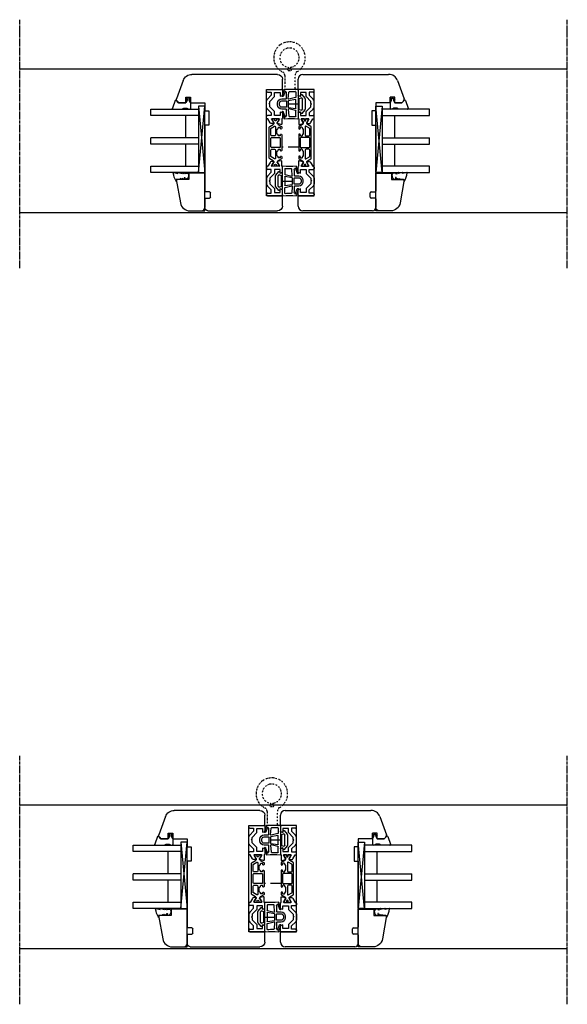
# Model space of a CAD drawing. Units: millimetres. Extents: x 1 to 37905, y 1 to 21149.
# Drawn here: x 11788 to 12134, y 6799 to 7421 of the extents above; entities that cross this region are included whole.
import ezdxf

# ---------------------------------------------------------------- set-up
doc = ezdxf.new("R2010")
doc.units = ezdxf.units.MM
for name, pattern in [('MITTE2', [28.575, 19.05, -3.175, 3.175, -3.175]), ('STRICHPUNKT2', [12.7, 6.35, -3.175, 0, -3.175]), ('STRICHPUNKTX2', [2, 1, -0.5, 0, -0.5])]:
    doc.linetypes.add(name, pattern=pattern)
for name, color, linetype, plot in [('Hilfsgeometrie', 161, 'Continuous', False), ('Hilfsgeometrie_Mitte', 161, 'STRICHPUNKT2', False), ('SL_Hilfsgeometrie', 161, 'Continuous', False)]:
    doc.layers.add(name, color=color, linetype=linetype, plot=plot)
for name, color, linetype in [('SL410_Glas_3-fach_40 mm_Glasleiste_schräg', 90, 'Continuous'), ('SL_Bauanschluss', 254, 'Continuous'), ('SL_Woodline', 252, 'Continuous')]:
    doc.layers.add(name, color=color, linetype=linetype)

# ---------------------------------------------------------------- blocks, each defined once
blk = doc.blocks.new('6-400-01-x')
for p, q in [((533.54, 523.4), (534.12, 521.24)), ((537.11, 524.03), (534.02, 524.03)), ((534.41, 521.12), (536.81, 522.5)), ((540.63, 524.33), (537.57, 524.33)), ((541.41, 522.83), (539.21, 522.83)), ((539.21, 522.83), (539.21, 519.33)), ((541.11, 523.96), (541.41, 522.83)), ((551.41, 522.83), (551.72, 523.96)), ((553.71, 522.83), (551.41, 522.83)), ((555.21, 524.33), (552.2, 524.33)), ((553.71, 519.33), (553.71, 522.83)), ((555.71, 514.83), (555.71, 523.83)), ((534.11, 518.77), (534.11, 517.38)), ((536.81, 517.56), (534.41, 518.94)), ((534.61, 516.52), (537.11, 515.08)), ((537.11, 522.33), (537.11, 517.73)), ((540.84, 517.33), (539.11, 517.33)), ((539.11, 517.33), (539.11, 514.83)), ((539.21, 519.33), (541.66, 519.33)), ((543.25, 514.92), (540.84, 517.33)), ((541.66, 519.33), (544.66, 516.33)), ((544.66, 516.33), (545.89, 516.33)), ((545.89, 516.33), (546.41, 516.03)), ((546.41, 516.03), (546.93, 516.33)), ((546.93, 516.33), (548.16, 516.33)), ((548.16, 516.33), (551.16, 519.33)), ((551.99, 517.33), (549.58, 514.92)), ((551.16, 519.33), (553.71, 519.33)), ((554.01, 517.33), (551.99, 517.33)), ((554.01, 514.83), (554.01, 517.33)), ((537.11, 515.08), (537.11, 514.83)), ((537.61, 514.33), (538.61, 514.33)), ((544.66, 514.33), (548.16, 514.33)), ((554.51, 514.33), (555.21, 514.33))]:
    blk.add_line(p, q)
for centre, radius, start, end in [((534.02, 523.53), 0.5, 90, 195), ((536.91, 522.33), 0.2, 0, 120), ((537.57, 523.83), 0.5, 90, 156.42182), ((540.63, 523.83), 0.5, 15, 90), ((552.2, 523.83), 0.5, 90, 165), ((555.21, 523.83), 0.5, 0, 90), ((534.31, 518.77), 0.2, 60, 180), ((535.11, 517.38), 1, 180, 240), ((534.31, 521.29), 0.2, 195, 300), ((536.91, 517.73), 0.2, 240, 0), ((537.61, 514.83), 0.5, 180, 270), ((538.61, 514.83), 0.5, 270, 0), ((544.66, 516.33), 2, 225, 270), ((548.16, 516.33), 2, 270, 315), ((554.51, 514.83), 0.5, 180, 270), ((555.21, 514.83), 0.5, 270, 0)]:
    blk.add_arc(centre, radius, start, end)
at = {"layer": 'Hilfsgeometrie'}
for p, q in [((555.21, 524.33), (555.71, 524.33)), ((555.71, 524.33), (555.71, 523.83))]:
    blk.add_line(p, q, dxfattribs=at)
blk = doc.blocks.new('7-400-01-x')
for p, q in [((1.41, 628.14), (1.41, 627.24)), ((2.16, 628.44), (1.71, 628.44)), ((3.82, 627.48), (2.16, 628.44)), ((6.18, 630.14), (4.9, 627.92)), ((7.41, 630.39), (6.61, 630.39)), ((6.71, 629.09), (6.71, 628.39)), ((7.41, 629.39), (7.01, 629.39)), ((7.01, 628.09), (7.41, 628.09)), ((21.31, 630.39), (11.51, 630.39)), ((11.91, 629.39), (11.51, 629.39)), ((11.51, 628.09), (11.91, 628.09)), ((12.21, 628.39), (12.21, 629.09)), ((13.21, 628.89), (13.21, 623.94)), ((19.11, 629.39), (13.71, 629.39)), ((19.61, 623.94), (19.61, 628.89)), ((20.61, 629.09), (20.61, 628.39)), ((21.31, 629.39), (20.91, 629.39)), ((20.91, 628.09), (21.31, 628.09)), ((26.2, 630.39), (25.41, 630.39)), ((25.81, 629.39), (25.41, 629.39)), ((25.41, 628.09), (25.81, 628.09)), ((26.11, 628.39), (26.11, 629.09)), ((27.92, 627.92), (26.63, 630.14)), ((30.66, 628.44), (29, 627.48)), ((31.11, 628.44), (30.66, 628.44)), ((31.41, 627.24), (31.41, 628.14)), ((1.41, 625.59), (1.41, 624.69)), ((1.87, 626.94), (1.71, 626.94)), ((1.71, 625.89), (1.87, 625.89)), ((1.71, 624.39), (2.16, 624.39)), ((2.16, 624.39), (3.82, 625.35)), ((4.9, 624.92), (6.18, 622.69)), ((6.09, 625.84), (7.34, 623.69)), ((11.71, 626.29), (6.35, 626.29)), ((6.61, 622.44), (26.2, 622.44)), ((7.77, 623.44), (11.71, 623.44)), ((8.21, 627.29), (10.71, 627.29)), ((12.21, 623.94), (12.21, 625.79)), ((13.71, 623.44), (19.11, 623.44)), ((20.61, 625.79), (20.61, 623.94)), ((26.46, 626.29), (21.11, 626.29)), ((21.11, 623.44), (25.05, 623.44)), ((22.11, 627.29), (24.61, 627.29)), ((25.48, 623.69), (26.72, 625.84)), ((26.63, 622.69), (27.92, 624.92)), ((29, 625.35), (30.66, 624.39)), ((30.66, 624.39), (31.11, 624.39)), ((31.11, 626.94), (30.95, 626.94)), ((30.95, 625.89), (31.11, 625.89)), ((31.41, 624.69), (31.41, 625.59))]:
    blk.add_line(p, q)
for centre, radius, start, end in [((1.71, 628.14), 0.3, 90, 180), ((6.61, 629.89), 0.5, 90, 150), ((7.01, 629.09), 0.3, 90, 180), ((7.01, 628.39), 0.3, 180, 270), ((7.41, 629.89), 0.5, 270, 90), ((7.41, 627.59), 0.5, 0, 90), ((11.51, 629.89), 0.5, 90, 270), ((11.51, 627.59), 0.5, 90, 180), ((11.91, 629.09), 0.3, 0, 90), ((11.91, 628.39), 0.3, 270, 0), ((13.71, 628.89), 0.5, 90, 180), ((19.11, 628.89), 0.5, 0, 90), ((20.91, 629.09), 0.3, 90, 180), ((20.91, 628.39), 0.3, 180, 270), ((21.31, 629.89), 0.5, 270, 90), ((21.31, 627.59), 0.5, 0, 90), ((25.41, 629.89), 0.5, 90, 270), ((25.41, 627.59), 0.5, 90, 180), ((25.81, 629.09), 0.3, 0, 90), ((25.81, 628.39), 0.3, 270, 0), ((26.2, 629.89), 0.5, 30, 90), ((31.11, 628.14), 0.3, 0, 90), ((1.71, 627.24), 0.3, 180, 270), ((1.71, 625.59), 0.3, 90, 180), ((1.71, 624.69), 0.3, 180, 270), ((2.16, 626.42), 0.6, 241.04498, 118.95502), ((4.07, 627.92), 0.5, 240, 273.96813), ((4.07, 624.91), 0.5, 86.03187, 120), ((4.03, 628.42), 1, 273.96813, 330), ((4.03, 624.42), 1, 30, 86.03187), ((6.35, 625.99), 0.3, 90, 210), ((6.61, 622.94), 0.5, 210, 270), ((7.77, 623.94), 0.5, 210, 270), ((8.21, 627.59), 0.3, 180, 270), ((10.71, 627.59), 0.3, 270, 0), ((11.71, 625.79), 0.5, 0, 90), ((11.71, 623.94), 0.5, 270, 0), ((13.71, 623.94), 0.5, 180, 270), ((19.11, 623.94), 0.5, 270, 0), ((21.11, 625.79), 0.5, 90, 180), ((21.11, 623.94), 0.5, 180, 270), ((22.11, 627.59), 0.3, 180, 270), ((24.61, 627.59), 0.3, 270, 0), ((25.05, 623.94), 0.5, 270, 330), ((26.2, 622.94), 0.5, 270, 330), ((26.46, 625.99), 0.3, 330, 90), ((28.79, 628.42), 1, 210, 266.03187), ((28.79, 624.42), 1, 93.96813, 150), ((28.75, 627.92), 0.5, 266.03187, 300), ((28.75, 624.91), 0.5, 60, 93.96813), ((30.66, 626.42), 0.6, 61.04498, 298.95502), ((31.11, 627.24), 0.3, 270, 0), ((31.11, 625.59), 0.3, 0, 90), ((31.11, 624.69), 0.3, 270, 0)]:
    blk.add_arc(centre, radius, start, end)
blk = doc.blocks.new('5-400-01-x')
at = {"layer": 'SL_Hilfsgeometrie'}
for p, q in [((0, -0.5), (0, 0)), ((0.5, 0), (0, 0)), ((66.7, 0), (67.2, 0)), ((67.2, -0.5), (67.2, 0))]:
    blk.add_line(p, q, dxfattribs=at)
at = {"xscale": -1}
blk.add_blockref('6-400-01-x', (555.71, -524.33), dxfattribs=at)
for name, p in [('6-400-01-x', (-488.51, -524.33)), ('7-400-01-x', (17.19, -630.72))]:
    blk.add_blockref(name, p)
blk = doc.blocks.new('25-0-1201-x')
at = {"color": 4}
for p, q in [((-4.49, 9.65), (-3.82, 7.15)), ((-4.49, 6.9), (-3.82, 4.41)), ((-3.82, 7.15), (-4.3, 7.15)), ((0.01, 7.54), (-0.2, 6.23)), ((-4.49, 4.15), (-3.84, 3.72)), ((-3.82, 4.41), (-4.3, 4.41)), ((-3.84, 2.48), (-4.08, 1.62)), ((-1.36, 2.84), (-0.02, 3.52)), ((-0.79, 5.02), (-0.05, 5.9)), ((-0.2, 5.02), (-0.79, 5.02)), ((-0.79, 3.81), (-0.05, 4.69)), ((-0.2, 3.81), (-0.79, 3.81)), ((0, 2.48), (0, 2.7))]:
    blk.add_line(p, q, dxfattribs=at)
at = {"color": 4, "ltscale": 0.3}
blk.add_line((0.67, 7.94), (0.9, 7.85), dxfattribs=at)
at = {"color": 4}
for centre, radius, start, end in [((-4.3, 9.7), 0.2, 80.38473, 195.11877), ((-4.3, 6.95), 0.2, 90, 195.11877), ((-6.02, -4.34), 14.35, 60.62417, 82.97263), ((-0.2, 6.03), 0.2, 319.86365, 90), ((0.5, 7.47), 0.5, 70, 171.06915), ((-4.3, 4.21), 0.2, 90, 195.11877), ((-3.06, 1.34), 1.05, 164.6142, 254.16183), ((-6.12, 3.11), 2.37, 344.6142, 15.11877), ((-2.64, 2.91), 2.67, 254.62599, 350.84642), ((-1.09, 2.71), 0.3, 153.45901, 281.29934), ((-1.4, 4.29), 1.91, 281.29934, 308.80791), ((-0.14, 2.67), 0.147, 12.66249, 114.99862), ((-0.2, 4.82), 0.2, 319.86365, 90), ((-0.2, 3.61), 0.2, 333.45901, 90)]:
    blk.add_arc(centre, radius, start, end, dxfattribs=at)
at = {"color": 4, "ltscale": 0.3}
blk.add_arc((0.96, 8.01), 0.165, 250, 70, dxfattribs=at)
blk = doc.blocks.new('Glasklotz 42x4')
at = {"color": 4}
for p, q in [((21, 4), (-21, 0)), ((-21, 4), (21, 0))]:
    blk.add_line(p, q, dxfattribs=at)
blk.add_lwpolyline([(21, 0), (-21, 0), (-21, 4), (21, 4)], close=True)
blk = doc.blocks.new('Glas_40mm_3-fach')
at = {"ltscale": 0.3}
for p, q in [((0, 0), (-40, 0)), ((-40, -30), (-36, -30)), ((-4, -30), (0, -30))]:
    blk.add_line(p, q, dxfattribs=at)
for p, q in [((-40, 0), (-40, -30)), ((-36, -8), (-36, 0)), ((-22, 0), (-22, -30)), ((-18, 0), (-18, -30)), ((-4, 0), (-4, -8)), ((0, -30), (0, 0)), ((-36, -8), (-22, -8)), ((-36, -30), (-36, -8)), ((-18, -8), (-4, -8)), ((-4, -8), (-4, -30)), ((-22, -30), (-18, -30))]:
    blk.add_line(p, q)
blk = doc.blocks.new('25-0-1091-x')
at = {"color": 4, "ltscale": 0.3}
for p, q in [((3.5, 7.53), (1.83, 9.2)), ((1.94, 9.69), (6.83, 11.47)), ((7.5, 11), (7.5, 5.43)), ((3.5, 0), (7, 0)), ((7.3, 1.62), (7.5, 0.5))]:
    blk.add_line(p, q, dxfattribs=at)
at = {"color": 4}
for p, q in [((3.5, 3), (3.5, 7.53)), ((0.5, 2.1), (1.89, 2.96)), ((0.5, 0.9), (0.5, 2.1)), ((1.89, 0.04), (0.5, 0.9)), ((2.12, 2.55), (1.2, 2.1)), ((1.2, 2.1), (2.05, 2.1)), ((2.05, 0.9), (1.2, 0.9)), ((1.2, 0.9), (2.12, 0.45)), ((2.05, 2.1), (3.5, 3)), ((3.5, 0), (2.05, 0.9)), ((6.8, 3.93), (6.8, 2.42)), ((7.5, 5.43), (6.92, 4.22)), ((7, 2.08), (7.3, 1.62))]:
    blk.add_line(p, q, dxfattribs=at)
at = {"color": 4, "ltscale": 0.3}
for centre, radius, start, end in [((2.05, 9.41), 0.3, 110, 225), ((7, 11), 0.5, 360, 110), ((2.01, 2.76), 0.238, 295.94246, 121.8596), ((2.02, 0.24), 0.238, 238.23658, 64.17187)]:
    blk.add_arc(centre, radius, start, end, dxfattribs=at)
at = {"color": 4}
for centre, radius, start, end in [((7.2, 3.93), 0.4, 135, 180), ((7.2, 2.42), 0.4, 180, 240), ((7, 0.5), 0.5, 270, 360)]:
    blk.add_arc(centre, radius, start, end, dxfattribs=at)
at = {"layer": 'Hilfsgeometrie'}
for p, q in [((0, 3), (0, 0)), ((3.5, 3), (0, 3)), ((3.5, 0), (0, 0))]:
    blk.add_line(p, q, dxfattribs=at)
blk = doc.blocks.new('10-410-07-x')
for p, q in [((-23.7, 0), (-23.7, -10)), ((-2, 0), (-23.7, 0)), ((0, -9.49), (0, -2)), ((-23.7, -10), (-19.7, -10)), ((-19.7, -10), (-19.7, -18)), ((-19.7, -18), (-4.96, -15.4))]:
    blk.add_line(p, q)
for centre, radius, start, end in [((-2, -2), 2, 0, 90), ((-6, -9.49), 6, 280, 360)]:
    blk.add_arc(centre, radius, start, end)
at = {"layer": 'Hilfsgeometrie'}
for p, q in [((0, 0), (-2, 0)), ((0, -2), (0, 0))]:
    blk.add_line(p, q, dxfattribs=at)
blk = doc.blocks.new('SL410_3-fach_Glas_40mm_Glasleiste_schräg')
at = {"color": 1}
blk.add_blockref('10-410-07-x', (0, 0), dxfattribs=at)
at = {"xscale": -1, "rotation": 180}
for name, p in [('Glasklotz 42x4', (-45.2, 0)), ('25-0-1091-x', (-71.7, -9)), ('25-0-1201-x', (-19.7, -10))]:
    blk.add_blockref(name, p, dxfattribs=at)
at = {"xscale": -1}
blk.add_blockref('Glas_40mm_3-fach', (-64.2, -4), dxfattribs=at)
blk = doc.blocks.new('10-410-6177-x')
at = {"linetype": 'Continuous'}
for p, q in [((-49, 76.7), (-49, 83.2)), ((-46, 86.2), (8.1, 86.2)), ((13.74, 82.25), (17.91, 70.8)), ((-39, 76.7), (-49, 76.7)), ((-39, 9.5), (-39, 76.7)), ((12, 71.7), (9, 71.7)), ((9, 71.7), (9, 68.2)), ((12, 68.2), (12, 71.7)), ((17.56, 69.23), (16.53, 68.2)), ((0, 63.2), (-2.5, 63.2)), ((-2.5, 63.2), (-2.5, 54.2)), ((9, 68.2), (0, 68.2)), ((0, 68.2), (0, 63.2)), ((16.53, 68.2), (12, 68.2)), ((-2.5, 54.2), (0, 54.2)), ((0, 54.2), (0, 12.49)), ((-49, 3), (-49, 9.5)), ((-49, 9.5), (-39, 9.5)), ((-3.5, 8.55), (-3.5, 11.45)), ((-3.01, 11.95), (-0.49, 11.99)), ((-0.49, 8.01), (-3.01, 8.05)), ((0, 7.51), (0, 2)), ((-2, 0), (-46, 0))]:
    blk.add_line(p, q, dxfattribs=at)
for centre, radius, start, end in [((-46, 83.2), 3, 90, 180), ((8.1, 80.2), 6, 20, 90), ((16.5, 70.29), 1.5, 315, 20), ((-0.5, 12.49), 0.5, 271, 0), ((-3, 11.45), 0.5, 91, 180), ((-3, 8.55), 0.5, 180, 269), ((-0.5, 7.51), 0.5, 0, 89), ((-46, 3), 3, 180, 270), ((-2, 2), 2, 270, 0)]:
    blk.add_arc(centre, radius, start, end, dxfattribs=at)
blk = doc.blocks.new('400_Band_01')
at = {"color": 4, "linetype": 'STRICHPUNKTX2'}
for p, q in [((-8, 0.1), (-8, -8.43)), ((-1.5, -8.18), (-1.5, 0.6)), ((-3.72, -11.4), (-5.28, -11.4))]:
    blk.add_line(p, q, dxfattribs=at)
for centre, radius, start, end in [((-8.5, 0.1), 0.5, 0, 90), ((-4.5, -19.4), 10, 118.6854, 306.50738), ((-10.5, -8.43), 2.5, 298.6854, 0), ((-5.28, -11.9), 0.5, 90, 257.47393), ((-5.5, -12.88), 0.5, 278.71474, 77.47393), ((-3.5, -12.88), 0.5, 102.52607, 261.28526), ((-3.72, -11.9), 0.5, 282.52607, 90), ((1, -8.18), 2.5, 180, 243.89612), ((-4.5, -19.4), 10, 306.50738, 63.89612), ((-4.5, -19.4), 6.1, 98.71474, 283.17579), ((-4.5, -19.4), 6.1, 283.17579, 81.28526)]:
    blk.add_arc(centre, radius, start, end, dxfattribs=at)
blk = doc.blocks.new('*U198')
at = {"color": 4}
for p, q in [((4.3, 9.09), (4.3, 5.45)), ((5.8, 7.61), (5.8, 4.28)), ((10.55, 3.3), (10.18, 7.58)), ((11.8, 3.45), (11.8, 7.05)), ((11.98, 7.62), (12.34, 8.13)), ((12.57, 7.87), (13.72, 4.88)), ((14.51, 5.19), (13.12, 8.59)), ((0, 3.32), (0, -3.32)), ((2.09, 6), (0.12, 3.64)), ((1.5, -3.2), (1.5, 3.2)), ((1.55, 3.32), (1.95, 3.81)), ((2.18, 3.87), (3.67, 3.33)), ((2.76, 5.01), (2.43, 5.94)), ((3.64, 5.25), (3.05, 4.91)), ((4.1, 5.25), (3.64, 5.25)), ((3.8, 3.14), (3.8, -3.14)), ((5.8, -2.62), (5.8, 2.62)), ((5.96, 4.08), (10.31, 3.09)), ((6.03, 2.81), (10.43, 2.12)), ((10.6, 1.92), (10.6, -1.92)), ((11.8, 1.85), (11.8, -1.85)), ((14.6, 3.25), (12, 3.25)), ((14.6, 2.05), (12, 2.05)), ((14.09, 4.71), (14.33, 4.78)), ((16.1, -0.55), (16.1, 0.55)), ((17.3, -0.55), (17.3, 0.55)), ((0.12, -3.64), (2.09, -6)), ((1.95, -3.81), (1.55, -3.32)), ((3.67, -3.33), (2.18, -3.87)), ((2.43, -5.94), (2.76, -5.01)), ((3.05, -4.91), (3.64, -5.25)), ((3.64, -5.25), (4.1, -5.25)), ((4.3, -5.45), (4.3, -9.09)), ((5.8, -7.61), (5.8, -4.28)), ((5.96, -4.08), (10.31, -3.09)), ((10.43, -2.12), (6.03, -2.81)), ((10.55, -3.3), (10.18, -7.58)), ((11.8, -7.05), (11.8, -3.45)), ((12, -2.05), (14.6, -2.05)), ((12, -3.25), (14.6, -3.25)), ((12.57, -7.87), (13.71, -4.87)), ((14.5, -5.18), (13.12, -8.59)), ((14.08, -4.7), (14.31, -4.78)), ((12.34, -8.13), (11.98, -7.62)), ((11.98, -7.62), (12.34, -8.13))]:
    blk.add_line(p, q, dxfattribs=at)
for centre, radius, start, end in [((4.5, 9.09), 0.2, 86.39656, 180), ((8.76, 76.73), 67.58, 266.39656, 273.67293), ((6, 7.61), 0.2, 87.71353, 180), ((8.76, 76.73), 68.98, 267.71353, 271.01122), ((9.98, 7.56), 0.2, 5, 91.01122), ((12.8, 7.05), 1, 145, 180), ((12.44, 8.11), 0.105, 52.53718, 168.45744), ((12.46, 8.17), 0.05, 4.42691, 31.88271), ((13.74, 8.26), 1.24, 184.42691, 198.57117), ((13.1, 9.09), 0.201, 300.98542, 92.88636), ((13.37, 8.71), 0.267, 127.45427, 206.54437), ((0.5, 3.32), 0.5, 140.08783, 180), ((1.7, 3.2), 0.2, 140.08783, 180), ((2.11, 3.68), 0.2, 70, 140.08783), ((2.24, 5.87), 0.2, 20, 140.08783), ((2.95, 5.08), 0.198, 200, 300), ((3.6, 3.14), 0.2, 0, 70), ((4.1, 5.45), 0.2, 270, 360), ((6, 4.28), 0.2, 180, 257.2), ((6, 2.62), 0.2, 81, 180), ((10.36, 3.29), 0.2, 257.2, 5), ((10.4, 1.92), 0.2, 0, 81), ((12, 3.45), 0.2, 180, 270), ((12, 1.85), 0.2, 90, 180), ((14, 4.99), 0.3, 202.96642, 287.87859), ((14.24, 5.07), 0.3, 287.87859, 22.96642), ((14.6, 0.55), 2.7, 0, 90), ((14.6, 0.55), 1.5, 0, 90), ((0.5, -3.32), 0.5, 180, 219.91217), ((1.7, -3.2), 0.2, 180, 219.91217), ((2.11, -3.68), 0.2, 219.91217, 290), ((2.24, -5.87), 0.2, 219.91217, 340), ((2.95, -5.08), 0.198, 60, 160), ((3.6, -3.14), 0.2, 290, 360), ((4.1, -5.45), 0.2, 360, 90), ((6, -2.62), 0.2, 180, 279), ((6, -4.28), 0.2, 102.8, 180), ((10.36, -3.29), 0.2, 355, 102.8), ((10.4, -1.92), 0.2, 279, 0), ((12, -1.85), 0.2, 180, 270), ((12, -3.45), 0.2, 90, 180), ((13.99, -4.99), 0.3, 72.12141, 157.03358), ((14.22, -5.06), 0.3, 337.03358, 72.12141), ((14.6, -0.55), 1.5, 270, 0), ((14.6, -0.55), 2.7, 270, 0), ((4.5, -9.09), 0.2, 180, 273.60344), ((8.76, -76.73), 67.58, 86.32707, 93.60344), ((6, -7.61), 0.2, 180, 272.28647), ((8.76, -76.73), 68.98, 88.98878, 92.28647), ((9.98, -7.56), 0.2, 268.98878, 355), ((12.8, -7.05), 1, 180, 215), ((12.8, -7.05), 1, 180, 215), ((12.44, -8.11), 0.105, 191.54256, 307.46282), ((12.46, -8.17), 0.05, 328.11729, 355.57309), ((13.74, -8.26), 1.24, 161.42883, 175.57309), ((13.1, -9.09), 0.201, 267.11364, 59.01458), ((13.1, -9.09), 0.201, 267.11364, 59.01458), ((13.37, -8.71), 0.267, 153.45563, 232.54573)]:
    blk.add_arc(centre, radius, start, end, dxfattribs=at)
at = {"layer": 'Hilfsgeometrie_Mitte'}
blk.add_line((4.3, 0.02), (13.3, 0.02), dxfattribs=at)
at = {"layer": 'SL_Hilfsgeometrie'}
blk.add_line((4.3, 5), (4.3, -5), dxfattribs=at)
blk = doc.blocks.new('410-7-1')
at = {"layer": 'Hilfsgeometrie_Mitte'}
blk.add_line((-83, -24.1), (-93, -24.1), dxfattribs=at)
for name, p, rotation in [('400_Band_01', (-93, 13.1), 180), ('5-400-01-x', (-83, -54.7), 90.00000000000001)]:
    blk.add_blockref(name, p, dxfattribs=dict(rotation=rotation))
at = {"xscale": -1}
for name, p in [('10-410-6177-x', (-142, -64.2)), ('*U198', (-78.7, 3.22))]:
    blk.add_blockref(name, p, dxfattribs=at)
blk.add_blockref('10-410-6177-x', (-34, -64.2))
for name, p, rotation in [('5-400-01-x', (-93, -54.7), 270), ('*U198', (-97.3, -45.38), 180)]:
    blk.add_blockref(name, p, dxfattribs=dict(at, rotation=rotation))
at = {"layer": 'SL410_Glas_3-fach_40 mm_Glasleiste_schräg', "rotation": 270}
blk.add_blockref('SL410_3-fach_Glas_40mm_Glasleiste_schräg', (-142, -64.2), dxfattribs=at)
at = {"layer": 'SL410_Glas_3-fach_40 mm_Glasleiste_schräg', "xscale": -1, "rotation": 90}
blk.add_blockref('SL410_3-fach_Glas_40mm_Glasleiste_schräg', (-34, -64.2), dxfattribs=at)

msp = doc.modelspace()

# ---------------------------------------------------------------- linework, layer by layer
at = {"layer": 'SL_Bauanschluss', "linetype": 'MITTE2', "ltscale": 0.1}
for p, q in [((11787.83, 7264.06), (11787.83, 7421.06)), ((12133.78, 7264.06), (12133.78, 7421.06)), ((11787.83, 6799.21), (11787.83, 6956.21)), ((12133.78, 6799.21), (12133.78, 6956.21))]:
    msp.add_line(p, q, dxfattribs=at)
at = {"layer": 'SL_Woodline'}
for points in [[(11787.83, 7390.05), (12133.78, 7390.05)], [(12133.78, 7299.05), (11787.83, 7299.05)], [(11787.83, 6925.21), (12133.78, 6925.21)], [(12133.78, 6834.21), (11787.83, 6834.21)]]:
    msp.add_lwpolyline(points, dxfattribs=at)

# ---------------------------------------------------------------- block references
for p in [(12046.78, 7364.55), (12035.62, 6899.71)]:
    msp.add_blockref('410-7-1', p, dxfattribs=at)

doc.saveas('drawing.dxf')
